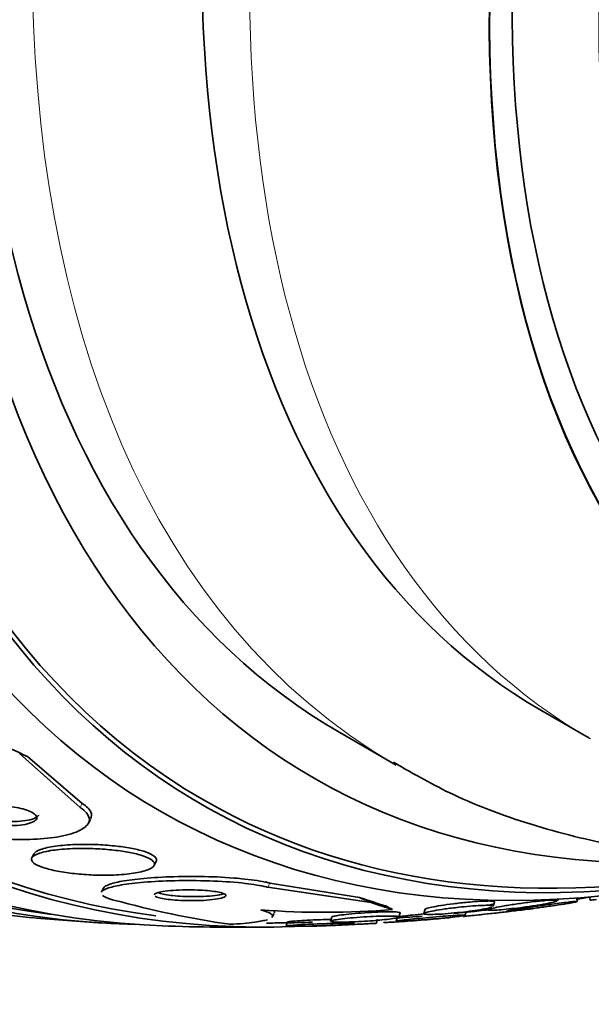
# Model space of a CAD drawing. Units: millimetres. Extents: x -218 to 1083, y 29 to 1164.
# Drawn here: x 1012 to 1019, y 209 to 221 of the extents above; entities that cross this region are included whole.
import ezdxf

# ---------------------------------------------------------------- set-up
doc = ezdxf.new("R2010")
doc.units = ezdxf.units.MM
doc.layers.add('DV2_0', color=7, linetype='Continuous')
doc.layers.add('Défaut', color=7, linetype='Continuous')

# ---------------------------------------------------------------- blocks, each defined once
blk = doc.blocks.new('SE1')
at = {"layer": 'DV2_0', "color": 7, "lineweight": 35}
for p, q in [((1018.509, 212.463), (1019.11, 212.116)), ((1015.991, 212.185), (1016.698, 211.777)), ((1012.739, 211.245), (1011.983, 211.922)), ((1012.766, 211.297), (1012.08, 211.885)), ((1012.845, 211.05), (1012.869, 211.097)), ((1012.161, 210.665), (1012.135, 210.616)), ((1013.664, 210.516), (1013.691, 210.568)), ((1013.034, 210.238), (1013.009, 210.189)), ((1015.089, 210.248), (1016.383, 210.056)), ((1015.116, 210.3), (1016.237, 210.121)), ((1017.914, 210.009), (1017.931, 210.062)), ((1018.719, 210.079), (1018.725, 210.098)), ((1018.962, 210.068), (1018.977, 210.114)), ((1019.128, 210.127), (1019.124, 210.095)), ((1017.062, 209.972), (1017.045, 209.92)), ((1017.56, 209.896), (1017.577, 209.948)), ((1015.143, 209.87), (1015.17, 209.921)), ((1015.337, 209.814), (1015.321, 209.764)), ((1015.891, 209.875), (1015.874, 209.825)), ((1016.447, 209.795), (1016.464, 209.847)), ((1016.713, 209.875), (1016.697, 209.824)), ((1016.731, 209.875), (1016.748, 209.927))]:
    blk.add_line(p, q, dxfattribs=at)
at = {"layer": 'DV2_0', "color": 7, "lineweight": 18}
for p, q in [((1012.739, 211.245), (1012.766, 211.297)), ((1015.089, 210.248), (1015.116, 210.3))]:
    blk.add_line(p, q, dxfattribs=at)
at = {"layer": 'DV2_0', "color": 7, "lineweight": 35}
for centre, radius, start, end in [((1016.394, 221.89), 12.236, 254.6922, 261.6269), ((1016.49, 224.909), 15.015, 279.4313, 280.16), ((1015.8, 220.201), 10.267, 265.5481, 274.7671), ((1014.764, 238.297), 28.5, 275.3441, 275.7415), ((1014.764, 238.297), 28.55, 275.7168, 277.2878), ((1014.764, 238.297), 28.55, 264.7246, 266.4964), ((1014.764, 238.297), 28.5, 271.0431, 271.7829), ((1014.764, 238.297), 28.5, 273.9146, 274.5473), ((1014.764, 238.297), 28.55, 268.1564, 270.9827), ((1014.764, 238.297), 28.55, 271.7649, 273.3504)]:
    blk.add_arc(centre, radius, start, end, dxfattribs=at)
for centre, major_axis, ratio, start_param, end_param in [((1007.869, 242.277), (13.417, 23.239), 0.57735, 0.180825, 2.960768), ((1021.658, 234.316), (13.417, 23.239), 0.57735, 0, 3.401435), ((1022.118, 234.051), (13.294, 23.026), 0.57735, 0, 3.446829), ((1022.118, 234.051), (13.267, 22.98), 0.57735, 0, 3.381674), ((1022.542, 233.806), (13.173, 22.816), 0.57735, 0, 3.441293), ((1023.249, 233.398), (12.953, 22.435), 0.57735, 0, 3.495015), ((1023.249, 233.398), (12.925, 22.387), 0.57735, 0, 3.376442), ((1025.724, 231.969), (11.988, 20.764), 0.57735, 0, 3.616357), ((1026.077, 231.765), (-11.792, -20.425), 0.57735, 2.64128, 6.283185), ((1026.077, 231.765), (11.823, 20.477), 0.57735, 0, 3.668262), ((1026.991, 231.237), (11, 19.053), 0.57735, 0, 3.141593), ((1026.991, 231.237), (11.327, 19.62), 0.57735, 0, 3.512601), ((1028.759, 230.217), (10.25, 17.754), 0.57735, 0, 3.141593), ((1031.233, 228.788), (9.453, 16.373), 0.57735, 0, 3.72161), ((1031.233, 228.788), (9.45, 16.368), 0.57735, 0, 3.719227), ((1031.233, 228.788), (9.25, 16.021), 0.57735, 0, 3.462818), ((1031.968, 228.364), (9, 15.588), 0.57735, 0, 3.141593), ((1003.644, 217.073), (13.615, -7.133), 0.057861, -0.942959, -0.872605), ((1021.384, 206.651), (-10.629, 5.569), 0.057861, -0.475273, -0.456098), ((1026.077, 231.765), (-11.792, -20.425), 0.57735, 0, 0.500313), ((1003.644, 217.073), (13.615, -7.133), 0.057861, -0.360729, -0.291008), ((1023.735, 205.654), (-10.629, 5.569), 0.057861, -0.777236, -0.75806), ((1003.644, 217.073), (13.697, -7.176), 0.057861, -0.347062, -0.289347), ((1016.521, 209.908), (1.772, -0.928), 0.057861, 1.526676, 1.574677), ((1023.249, 233.398), (12.925, 22.387), 0.57735, 3.463309, 3.476037)]:
    blk.add_ellipse(centre, major_axis=major_axis, ratio=ratio, start_param=start_param, end_param=end_param, dxfattribs=at)
at = {"layer": 'DV2_0', "color": 7, "lineweight": 18}
for centre, major_axis, end_param in [((1027.698, 230.829), (11, 19.053), 3.138335), ((1029.36, 229.87), (10.25, 17.754), 3.143604)]:
    blk.add_ellipse(centre, major_axis=major_axis, ratio=0.57735, start_param=0, end_param=end_param, dxfattribs=at)
at = {"layer": 'DV2_0', "color": 7, "lineweight": 35}
for points, knots in [([(1016.664, 211.811), (1016.935, 211.655), (1017.464, 211.356), (1018.452, 210.992), (1019.545, 210.732), (1020.698, 210.605), (1021.894, 210.615), (1022.905, 210.734), (1023.514, 210.852), (1023.707, 210.894)], [0, 0, 0, 0, 0.0256535, 0.0589386, 0.0922999, 0.1259124, 0.1598967, 0.1943005, 0.2101681, 0.2101681, 0.2101681, 0.2101681]), ([(1012.872, 211.102), (1012.886, 211.129), (1012.888, 211.158), (1012.875, 211.188), (1012.86, 211.223), (1012.823, 211.261), (1012.766, 211.297)], [0.8095601, 0.8095601, 0.8095601, 0.8095601, 0.8958724, 0.8958724, 0.8958724, 1, 1, 1, 1]), ([(1010.813, 211.085), (1010.846, 211.064), (1010.885, 211.045), (1010.93, 211.026), (1010.997, 210.998), (1011.077, 210.971), (1011.164, 210.949), (1011.251, 210.926), (1011.348, 210.906), (1011.445, 210.89), (1011.55, 210.874), (1011.66, 210.861), (1011.766, 210.854), (1011.885, 210.846), (1012.002, 210.843), (1012.111, 210.846), (1012.233, 210.85), (1012.348, 210.86), (1012.448, 210.876), (1012.555, 210.894), (1012.647, 210.919), (1012.716, 210.95), (1012.784, 210.981), (1012.832, 211.018), (1012.849, 211.059), (1012.865, 211.096), (1012.856, 211.137), (1012.821, 211.178), (1012.802, 211.2), (1012.774, 211.223), (1012.739, 211.245)], [0, 0, 0, 0, 0.059216, 0.059216, 0.059216, 0.147663, 0.147663, 0.147663, 0.236561, 0.236561, 0.236561, 0.33236, 0.33236, 0.33236, 0.439546, 0.439546, 0.439546, 0.559737, 0.559737, 0.559737, 0.689494, 0.689494, 0.689494, 0.818945, 0.818945, 0.818945, 0.935913, 0.935913, 0.935913, 1, 1, 1, 1]), ([(1011.408, 211.236), (1011.38, 211.226), (1011.358, 211.214), (1011.345, 211.201), (1011.333, 211.187), (1011.329, 211.172), (1011.337, 211.156), (1011.343, 211.142), (1011.358, 211.127), (1011.381, 211.113), (1011.402, 211.1), (1011.429, 211.088), (1011.461, 211.077), (1011.491, 211.067), (1011.525, 211.057), (1011.562, 211.049), (1011.6, 211.041), (1011.64, 211.034), (1011.681, 211.03), (1011.725, 211.024), (1011.77, 211.021), (1011.814, 211.019), (1011.863, 211.018), (1011.91, 211.019), (1011.953, 211.022), (1012.001, 211.025), (1012.045, 211.032), (1012.081, 211.04), (1012.119, 211.05), (1012.15, 211.062), (1012.17, 211.076), (1012.19, 211.089), (1012.2, 211.105), (1012.198, 211.122), (1012.196, 211.136), (1012.186, 211.152), (1012.166, 211.167), (1012.148, 211.18), (1012.123, 211.193), (1012.094, 211.205), (1012.066, 211.216), (1012.033, 211.226), (1011.998, 211.234), (1011.962, 211.243), (1011.923, 211.25), (1011.884, 211.256), (1011.841, 211.262), (1011.797, 211.266), (1011.754, 211.268), (1011.706, 211.271), (1011.658, 211.271), (1011.614, 211.269), (1011.565, 211.267), (1011.52, 211.262), (1011.481, 211.255), (1011.453, 211.25), (1011.429, 211.244), (1011.408, 211.236)], [0, 0, 0, 0, 0.058616, 0.058616, 0.058616, 0.117658, 0.117658, 0.117658, 0.170198, 0.170198, 0.170198, 0.216287, 0.216287, 0.216287, 0.260071, 0.260071, 0.260071, 0.305479, 0.305479, 0.305479, 0.355428, 0.355428, 0.355428, 0.411707, 0.411707, 0.411707, 0.474215, 0.474215, 0.474215, 0.539822, 0.539822, 0.539822, 0.602641, 0.602641, 0.602641, 0.657668, 0.657668, 0.657668, 0.705003, 0.705003, 0.705003, 0.748721, 0.748721, 0.748721, 0.793161, 0.793161, 0.793161, 0.841606, 0.841606, 0.841606, 0.896204, 0.896204, 0.896204, 0.957365, 0.957365, 0.957365, 1, 1, 1, 1]), ([(1011.364, 211.24), (1011.363, 211.239), (1011.363, 211.238), (1011.363, 211.238), (1011.356, 211.223), (1011.359, 211.207), (1011.373, 211.191), (1011.384, 211.178), (1011.404, 211.163), (1011.431, 211.15), (1011.455, 211.139), (1011.485, 211.127), (1011.518, 211.117), (1011.551, 211.108), (1011.587, 211.099), (1011.625, 211.092), (1011.665, 211.085), (1011.708, 211.079), (1011.749, 211.075), (1011.796, 211.071), (1011.842, 211.069), (1011.886, 211.069), (1011.935, 211.069), (1011.982, 211.072), (1012.024, 211.077), (1012.07, 211.082), (1012.11, 211.09), (1012.142, 211.101), (1012.175, 211.112), (1012.2, 211.126), (1012.213, 211.141), (1012.216, 211.144), (1012.218, 211.148), (1012.22, 211.151)], [0.339607, 0.339607, 0.339607, 0.339607, 0.3421912, 0.3421912, 0.3421912, 0.4004986, 0.4004986, 0.4004986, 0.4505541, 0.4505541, 0.4505541, 0.4953094, 0.4953094, 0.4953094, 0.5391505, 0.5391505, 0.5391505, 0.5856873, 0.5856873, 0.5856873, 0.6375082, 0.6375082, 0.6375082, 0.6959082, 0.6959082, 0.6959082, 0.7599022, 0.7599022, 0.7599022, 0.8252761, 0.8252761, 0.8252761, 0.838887, 0.838887, 0.838887, 0.838887]), ([(1012.322, 210.481), (1012.376, 210.466), (1012.441, 210.452), (1012.509, 210.44), (1012.578, 210.429), (1012.652, 210.419), (1012.727, 210.412), (1012.807, 210.405), (1012.89, 210.401), (1012.969, 210.399), (1013.058, 210.397), (1013.145, 210.399), (1013.225, 210.404), (1013.312, 210.409), (1013.392, 210.418), (1013.458, 210.431), (1013.526, 210.444), (1013.582, 210.461), (1013.619, 210.48), (1013.654, 210.498), (1013.672, 210.52), (1013.671, 210.541), (1013.669, 210.56), (1013.652, 210.581), (1013.62, 210.6), (1013.592, 210.617), (1013.551, 210.634), (1013.502, 210.649), (1013.455, 210.663), (1013.398, 210.676), (1013.338, 210.687), (1013.275, 210.698), (1013.206, 210.708), (1013.136, 210.715), (1013.058, 210.723), (1012.978, 210.729), (1012.9, 210.731), (1012.812, 210.734), (1012.724, 210.734), (1012.643, 210.731), (1012.554, 210.728), (1012.47, 210.72), (1012.398, 210.71), (1012.323, 210.699), (1012.259, 210.685), (1012.213, 210.667), (1012.169, 210.651), (1012.141, 210.631), (1012.133, 210.61), (1012.126, 210.591), (1012.134, 210.571), (1012.16, 210.551), (1012.182, 210.534), (1012.217, 210.516), (1012.263, 210.5), (1012.281, 210.494), (1012.301, 210.487), (1012.322, 210.481)], [0, 0, 0, 0, 0.048229, 0.048229, 0.048229, 0.096212, 0.096212, 0.096212, 0.147958, 0.147958, 0.147958, 0.206126, 0.206126, 0.206126, 0.269753, 0.269753, 0.269753, 0.334879, 0.334879, 0.334879, 0.395544, 0.395544, 0.395544, 0.448056, 0.448056, 0.448056, 0.493991, 0.493991, 0.493991, 0.537725, 0.537725, 0.537725, 0.583278, 0.583278, 0.583278, 0.633571, 0.633571, 0.633571, 0.69027, 0.69027, 0.69027, 0.752952, 0.752952, 0.752952, 0.818124, 0.818124, 0.818124, 0.879996, 0.879996, 0.879996, 0.934299, 0.934299, 0.934299, 0.981596, 0.981596, 0.981596, 1, 1, 1, 1]), ([(1013.648, 210.65), (1013.621, 210.667), (1013.583, 210.683), (1013.536, 210.698), (1013.489, 210.712), (1013.433, 210.726), (1013.372, 210.737), (1013.31, 210.748), (1013.241, 210.758), (1013.172, 210.765), (1013.095, 210.773), (1013.015, 210.779), (1012.937, 210.782), (1012.849, 210.785), (1012.761, 210.785), (1012.68, 210.782), (1012.591, 210.779), (1012.506, 210.772), (1012.433, 210.762), (1012.357, 210.751), (1012.292, 210.737), (1012.245, 210.719), (1012.201, 210.703), (1012.172, 210.685), (1012.161, 210.664)], [0, 0, 0, 0, 0.0444158, 0.0444158, 0.0444158, 0.0887585, 0.0887585, 0.0887585, 0.1341988, 0.1341988, 0.1341988, 0.1843276, 0.1843276, 0.1843276, 0.2408599, 0.2408599, 0.2408599, 0.3034837, 0.3034837, 0.3034837, 0.3688171, 0.3688171, 0.3688171, 0.4288959, 0.4288959, 0.4288959, 0.4288959]), ([(1013.692, 210.571), (1013.7, 210.586), (1013.699, 210.603), (1013.686, 210.619), (1013.678, 210.629), (1013.665, 210.64), (1013.648, 210.65)], [0.92821853, 0.92821853, 0.92821853, 0.92821853, 0.97209422, 0.97209422, 0.97209422, 1, 1, 1, 1]), ([(1013.008, 210.187), (1013.009, 210.189), (1013.01, 210.191), (1013.012, 210.194), (1013.024, 210.21), (1013.054, 210.225), (1013.097, 210.239), (1013.145, 210.255), (1013.209, 210.269), (1013.285, 210.281), (1013.37, 210.294), (1013.472, 210.305), (1013.582, 210.314), (1013.703, 210.323), (1013.838, 210.328), (1013.976, 210.331), (1014.119, 210.333), (1014.27, 210.331), (1014.415, 210.325), (1014.552, 210.319), (1014.688, 210.31), (1014.806, 210.296), (1014.909, 210.284), (1015.002, 210.269), (1015.074, 210.252), (1015.079, 210.25), (1015.084, 210.249), (1015.089, 210.248)], [0.1841299, 0.1841299, 0.1841299, 0.1841299, 0.1955627, 0.1955627, 0.1955627, 0.2875794, 0.2875794, 0.2875794, 0.3892148, 0.3892148, 0.3892148, 0.5036005, 0.5036005, 0.5036005, 0.6298987, 0.6298987, 0.6298987, 0.7610938, 0.7610938, 0.7610938, 0.8850263, 0.8850263, 0.8850263, 0.9924644, 0.9924644, 0.9924644, 1, 1, 1, 1]), ([(1013.034, 210.237), (1013.041, 210.252), (1013.064, 210.267), (1013.097, 210.28), (1013.137, 210.296), (1013.194, 210.31), (1013.263, 210.323), (1013.34, 210.337), (1013.434, 210.349), (1013.537, 210.358), (1013.652, 210.369), (1013.781, 210.376), (1013.914, 210.38), (1014.055, 210.384), (1014.205, 210.384), (1014.351, 210.38), (1014.492, 210.376), (1014.634, 210.367), (1014.761, 210.355), (1014.872, 210.344), (1014.975, 210.33), (1015.057, 210.313), (1015.078, 210.309), (1015.098, 210.304), (1015.116, 210.3)], [0.1839103, 0.1839103, 0.1839103, 0.1839103, 0.2677825, 0.2677825, 0.2677825, 0.3670242, 0.3670242, 0.3670242, 0.4786554, 0.4786554, 0.4786554, 0.6028735, 0.6028735, 0.6028735, 0.7340395, 0.7340395, 0.7340395, 0.8605847, 0.8605847, 0.8605847, 0.9717086, 0.9717086, 0.9717086, 1, 1, 1, 1]), ([(1013.681, 210.135), (1013.691, 210.128), (1013.71, 210.122), (1013.734, 210.116), (1013.757, 210.11), (1013.785, 210.105), (1013.817, 210.1), (1013.85, 210.095), (1013.888, 210.091), (1013.926, 210.088), (1013.969, 210.085), (1014.015, 210.082), (1014.06, 210.081), (1014.11, 210.08), (1014.162, 210.08), (1014.21, 210.081), (1014.264, 210.082), (1014.316, 210.085), (1014.362, 210.089), (1014.411, 210.094), (1014.454, 210.1), (1014.487, 210.107), (1014.519, 210.114), (1014.543, 210.123), (1014.555, 210.131), (1014.566, 210.139), (1014.568, 210.147), (1014.559, 210.156), (1014.552, 210.163), (1014.537, 210.17), (1014.515, 210.176), (1014.495, 210.182), (1014.469, 210.188), (1014.44, 210.193), (1014.409, 210.197), (1014.374, 210.202), (1014.337, 210.205), (1014.297, 210.209), (1014.253, 210.211), (1014.21, 210.213), (1014.161, 210.215), (1014.11, 210.215), (1014.062, 210.215), (1014.008, 210.214), (1013.955, 210.212), (1013.907, 210.208), (1013.857, 210.205), (1013.81, 210.2), (1013.772, 210.193), (1013.744, 210.189), (1013.721, 210.183), (1013.703, 210.177)], [0.0985362, 0.0985362, 0.0985362, 0.0985362, 0.1442965, 0.1442965, 0.1442965, 0.1880918, 0.1880918, 0.1880918, 0.2336686, 0.2336686, 0.2336686, 0.283899, 0.283899, 0.283899, 0.3405087, 0.3405087, 0.3405087, 0.4032771, 0.4032771, 0.4032771, 0.4689212, 0.4689212, 0.4689212, 0.5314837, 0.5314837, 0.5314837, 0.5861265, 0.5861265, 0.5861265, 0.6332074, 0.6332074, 0.6332074, 0.6768849, 0.6768849, 0.6768849, 0.7214624, 0.7214624, 0.7214624, 0.7701717, 0.7701717, 0.7701717, 0.8251007, 0.8251007, 0.8251007, 0.8865544, 0.8865544, 0.8865544, 0.9519094, 0.9519094, 0.9519094, 1, 1, 1, 1]), ([(1013.715, 210.181), (1013.72, 210.179), (1013.726, 210.176), (1013.733, 210.174), (1013.751, 210.168), (1013.775, 210.162), (1013.804, 210.157), (1013.832, 210.151), (1013.866, 210.147), (1013.902, 210.143), (1013.94, 210.139), (1013.983, 210.136), (1014.025, 210.134), (1014.073, 210.132), (1014.122, 210.13), (1014.169, 210.131), (1014.223, 210.131), (1014.276, 210.132), (1014.324, 210.135), (1014.376, 210.138), (1014.424, 210.143), (1014.465, 210.149), (1014.495, 210.154), (1014.522, 210.159), (1014.542, 210.165)], [0.5624296, 0.5624296, 0.5624296, 0.5624296, 0.5785247, 0.5785247, 0.5785247, 0.6225997, 0.6225997, 0.6225997, 0.6668811, 0.6668811, 0.6668811, 0.714688, 0.714688, 0.714688, 0.7683041, 0.7683041, 0.7683041, 0.8285081, 0.8285081, 0.8285081, 0.8934582, 0.8934582, 0.8934582, 0.9423718, 0.9423718, 0.9423718, 0.9423718]), ([(1013.163, 210.088), (1013.152, 210.09), (1013.142, 210.093), (1013.132, 210.096), (1013.079, 210.112), (1013.041, 210.129), (1013.022, 210.146)], [0, 0, 0, 0, 0.0168492, 0.0168492, 0.0168492, 0.107759, 0.107759, 0.107759, 0.107759]), ([(1013.703, 210.177), (1013.685, 210.171), (1013.673, 210.164), (1013.669, 210.157), (1013.669, 210.157), (1013.669, 210.157), (1013.669, 210.156)], [0, 0, 0, 0, 0.04912637, 0.04912637, 0.04912637, 0.0503152, 0.0503152, 0.0503152, 0.0503152]), ([(1017.061, 209.971), (1017.062, 209.975), (1017.069, 209.978), (1017.08, 209.982), (1017.094, 209.987), (1017.116, 209.993), (1017.143, 209.998), (1017.174, 210.005), (1017.213, 210.012), (1017.257, 210.019), (1017.304, 210.026), (1017.358, 210.034), (1017.416, 210.041), (1017.472, 210.048), (1017.532, 210.055), (1017.591, 210.06), (1017.634, 210.064), (1017.677, 210.068), (1017.716, 210.07), (1017.756, 210.073), (1017.793, 210.075), (1017.824, 210.075), (1017.853, 210.076), (1017.876, 210.076), (1017.893, 210.075), (1017.91, 210.074), (1017.922, 210.072), (1017.927, 210.069), (1017.931, 210.068), (1017.932, 210.066), (1017.932, 210.064)], [0.449489, 0.449489, 0.449489, 0.449489, 0.4924602, 0.4924602, 0.4924602, 0.5473235, 0.5473235, 0.5473235, 0.6096436, 0.6096436, 0.6096436, 0.6768537, 0.6768537, 0.6768537, 0.7425629, 0.7425629, 0.7425629, 0.7900191, 0.7900191, 0.7900191, 0.8377718, 0.8377718, 0.8377718, 0.8809837, 0.8809837, 0.8809837, 0.9232871, 0.9232871, 0.9232871, 0.9494186, 0.9494186, 0.9494186, 0.9494186]), ([(1017.841, 209.965), (1017.841, 209.965), (1017.841, 209.965), (1017.841, 209.965), (1017.843, 209.968), (1017.851, 209.972), (1017.865, 209.976), (1017.881, 209.981), (1017.905, 209.986), (1017.933, 209.992), (1017.966, 209.999), (1018.007, 210.007), (1018.052, 210.014), (1018.101, 210.023), (1018.157, 210.032), (1018.215, 210.04), (1018.273, 210.048), (1018.334, 210.056), (1018.393, 210.064), (1018.436, 210.069), (1018.479, 210.073), (1018.518, 210.077), (1018.557, 210.081), (1018.593, 210.084), (1018.623, 210.086), (1018.65, 210.087), (1018.672, 210.088), (1018.688, 210.088), (1018.703, 210.087), (1018.713, 210.086), (1018.717, 210.084), (1018.719, 210.083), (1018.72, 210.082), (1018.719, 210.081)], [0.0871053, 0.0871053, 0.0871053, 0.0871053, 0.0892946, 0.0892946, 0.0892946, 0.1369176, 0.1369176, 0.1369176, 0.1916357, 0.1916357, 0.1916357, 0.2541313, 0.2541313, 0.2541313, 0.321932, 0.321932, 0.321932, 0.3884634, 0.3884634, 0.3884634, 0.4359382, 0.4359382, 0.4359382, 0.4837292, 0.4837292, 0.4837292, 0.5267299, 0.5267299, 0.5267299, 0.5686424, 0.5686424, 0.5686424, 0.587642, 0.587642, 0.587642, 0.587642]), ([(1018.712, 210.075), (1018.703, 210.071), (1018.687, 210.066), (1018.665, 210.061), (1018.641, 210.055), (1018.608, 210.048), (1018.571, 210.041), (1018.529, 210.033), (1018.479, 210.025), (1018.426, 210.017), (1018.371, 210.008), (1018.31, 210), (1018.249, 209.992), (1018.203, 209.986), (1018.155, 209.981), (1018.11, 209.976), (1018.065, 209.971), (1018.021, 209.967), (1017.983, 209.964), (1017.955, 209.962), (1017.929, 209.96), (1017.909, 209.959)], [0.6136741, 0.6136741, 0.6136741, 0.6136741, 0.6648839, 0.6648839, 0.6648839, 0.7239705, 0.7239705, 0.7239705, 0.7899949, 0.7899949, 0.7899949, 0.8579345, 0.8579345, 0.8579345, 0.9094227, 0.9094227, 0.9094227, 0.9613436, 0.9613436, 0.9613436, 1, 1, 1, 1]), ([(1018.084, 209.949), (1018.084, 209.949), (1018.084, 209.95), (1018.085, 209.95), (1018.088, 209.951), (1018.098, 209.954), (1018.113, 209.957), (1018.131, 209.96), (1018.156, 209.965), (1018.186, 209.969), (1018.22, 209.975), (1018.262, 209.982), (1018.307, 209.989), (1018.357, 209.996), (1018.413, 210.004), (1018.471, 210.012), (1018.528, 210.02), (1018.588, 210.029), (1018.647, 210.036), (1018.69, 210.042), (1018.732, 210.048), (1018.771, 210.052), (1018.81, 210.057), (1018.846, 210.061), (1018.875, 210.064), (1018.901, 210.067), (1018.922, 210.069), (1018.937, 210.069), (1018.951, 210.07), (1018.959, 210.07), (1018.962, 210.07), (1018.962, 210.069), (1018.963, 210.069), (1018.963, 210.069)], [0.1201614, 0.1201614, 0.1201614, 0.1201614, 0.1297008, 0.1297008, 0.1297008, 0.1773929, 0.1773929, 0.1773929, 0.2316489, 0.2316489, 0.2316489, 0.2932692, 0.2932692, 0.2932692, 0.3600445, 0.3600445, 0.3600445, 0.4259936, 0.4259936, 0.4259936, 0.4743448, 0.4743448, 0.4743448, 0.5230131, 0.5230131, 0.5230131, 0.5668129, 0.5668129, 0.5668129, 0.6092797, 0.6092797, 0.6092797, 0.6203193, 0.6203193, 0.6203193, 0.6203193]), ([(1018.951, 210.065), (1018.941, 210.062), (1018.923, 210.058), (1018.9, 210.054), (1018.874, 210.049), (1018.84, 210.044), (1018.801, 210.038), (1018.758, 210.031), (1018.708, 210.023), (1018.655, 210.016), (1018.6, 210.008), (1018.539, 209.999), (1018.48, 209.992), (1018.424, 209.984), (1018.367, 209.977), (1018.315, 209.971), (1018.28, 209.966), (1018.246, 209.963), (1018.216, 209.959)], [0.6545245, 0.6545245, 0.6545245, 0.6545245, 0.705538, 0.705538, 0.705538, 0.7639768, 0.7639768, 0.7639768, 0.8290288, 0.8290288, 0.8290288, 0.8961253, 0.8961253, 0.8961253, 0.9581623, 0.9581623, 0.9581623, 1, 1, 1, 1]), ([(1019.207, 210.095), (1019.171, 210.089), (1019.146, 210.086), (1019.127, 210.087), (1019.123, 210.088), (1019.124, 210.09)], [0, 0, 0, 0, 0.25, 0.25, 0.3814881, 0.3814881, 0.3814881, 0.3814881]), ([(1015.003, 209.965), (1015.077, 209.944), (1015.123, 209.924), (1015.15, 209.896), (1015.152, 209.887), (1015.148, 209.878)], [0, 0, 0, 0, 0.25, 0.25, 0.372881, 0.372881, 0.372881, 0.372881]), ([(1015.89, 209.875), (1015.891, 209.875), (1015.891, 209.875), (1015.891, 209.875), (1015.892, 209.878), (1015.901, 209.882), (1015.916, 209.885), (1015.932, 209.889), (1015.957, 209.893), (1015.987, 209.897), (1016.02, 209.902), (1016.062, 209.907), (1016.107, 209.912), (1016.155, 209.916), (1016.21, 209.921), (1016.266, 209.925), (1016.32, 209.929), (1016.377, 209.933), (1016.432, 209.935), (1016.48, 209.938), (1016.528, 209.939), (1016.57, 209.94), (1016.607, 209.941), (1016.64, 209.941), (1016.666, 209.94), (1016.691, 209.939), (1016.711, 209.938), (1016.724, 209.936), (1016.738, 209.935), (1016.746, 209.932), (1016.748, 209.93), (1016.748, 209.929), (1016.748, 209.929), (1016.748, 209.928)], [0.1770811, 0.1770811, 0.1770811, 0.1770811, 0.1793332, 0.1793332, 0.1793332, 0.2296298, 0.2296298, 0.2296298, 0.2862269, 0.2862269, 0.2862269, 0.348885, 0.348885, 0.348885, 0.4143479, 0.4143479, 0.4143479, 0.4767566, 0.4767566, 0.4767566, 0.5313758, 0.5313758, 0.5313758, 0.5785543, 0.5785543, 0.5785543, 0.6223708, 0.6223708, 0.6223708, 0.6670723, 0.6670723, 0.6670723, 0.6774989, 0.6774989, 0.6774989, 0.6774989]), ([(1017.044, 209.919), (1017.045, 209.92), (1017.046, 209.921), (1017.048, 209.922), (1017.054, 209.926), (1017.067, 209.931), (1017.086, 209.936), (1017.108, 209.942), (1017.138, 209.948), (1017.173, 209.954), (1017.211, 209.961), (1017.258, 209.969), (1017.309, 209.976), (1017.362, 209.983), (1017.421, 209.991), (1017.481, 209.997), (1017.527, 210.002), (1017.575, 210.007), (1017.622, 210.011), (1017.668, 210.015), (1017.714, 210.018), (1017.754, 210.02), (1017.789, 210.021), (1017.82, 210.022), (1017.844, 210.022), (1017.867, 210.022), (1017.885, 210.021), (1017.896, 210.019), (1017.908, 210.017), (1017.914, 210.014), (1017.914, 210.011), (1017.914, 210.011), (1017.914, 210.01), (1017.914, 210.01)], [0.2792565, 0.2792565, 0.2792565, 0.2792565, 0.2956504, 0.2956504, 0.2956504, 0.3467044, 0.3467044, 0.3467044, 0.4051513, 0.4051513, 0.4051513, 0.4703227, 0.4703227, 0.4703227, 0.5377861, 0.5377861, 0.5377861, 0.5899318, 0.5899318, 0.5899318, 0.6425186, 0.6425186, 0.6425186, 0.6883862, 0.6883862, 0.6883862, 0.7306825, 0.7306825, 0.7306825, 0.7741127, 0.7741127, 0.7741127, 0.7790915, 0.7790915, 0.7790915, 0.7790915]), ([(1017.576, 209.942), (1017.528, 209.936), (1017.477, 209.931), (1017.426, 209.926), (1017.375, 209.921), (1017.322, 209.917), (1017.274, 209.913), (1017.232, 209.911), (1017.192, 209.909), (1017.159, 209.908), (1017.13, 209.907), (1017.105, 209.908), (1017.087, 209.908), (1017.069, 209.909), (1017.056, 209.911), (1017.05, 209.913), (1017.049, 209.914), (1017.047, 209.914), (1017.047, 209.915)], [0, 0, 0, 0, 0.0566824, 0.0566824, 0.0566824, 0.113856, 0.113856, 0.113856, 0.1638714, 0.1638714, 0.1638714, 0.2077258, 0.2077258, 0.2077258, 0.2503016, 0.2503016, 0.2503016, 0.2592078, 0.2592078, 0.2592078, 0.2592078]), ([(1017.538, 209.883), (1017.538, 209.883), (1017.54, 209.883), (1017.544, 209.883), (1017.551, 209.883), (1017.565, 209.885), (1017.585, 209.886), (1017.607, 209.889), (1017.636, 209.892), (1017.67, 209.895), (1017.708, 209.899), (1017.753, 209.904), (1017.802, 209.909), (1017.853, 209.915), (1017.91, 209.922), (1017.967, 209.928), (1018.022, 209.934), (1018.08, 209.941), (1018.134, 209.947), (1018.182, 209.953), (1018.229, 209.958), (1018.268, 209.963), (1018.303, 209.967), (1018.333, 209.971), (1018.355, 209.974), (1018.376, 209.976), (1018.392, 209.978), (1018.401, 209.979), (1018.407, 209.98), (1018.41, 209.981), (1018.41, 209.981)], [0.283778, 0.283778, 0.283778, 0.283778, 0.3084495, 0.3084495, 0.3084495, 0.3579278, 0.3579278, 0.3579278, 0.413526, 0.413526, 0.413526, 0.475356, 0.475356, 0.475356, 0.5406505, 0.5406505, 0.5406505, 0.6038106, 0.6038106, 0.6038106, 0.6596494, 0.6596494, 0.6596494, 0.7077121, 0.7077121, 0.7077121, 0.7517559, 0.7517559, 0.7517559, 0.784006, 0.784006, 0.784006, 0.784006]), ([(1017.897, 209.999), (1017.896, 209.999), (1017.896, 209.999), (1017.896, 209.999), (1017.882, 209.994), (1017.86, 209.988), (1017.832, 209.982), (1017.801, 209.976), (1017.762, 209.969), (1017.718, 209.962), (1017.675, 209.955), (1017.627, 209.948), (1017.576, 209.942)], [0.8208098, 0.8208098, 0.8208098, 0.8208098, 0.8221959, 0.8221959, 0.8221959, 0.8772891, 0.8772891, 0.8772891, 0.939881, 0.939881, 0.939881, 1, 1, 1, 1]), ([(1017.611, 209.939), (1017.618, 209.94), (1017.625, 209.941), (1017.632, 209.942), (1017.661, 209.944), (1017.698, 209.948), (1017.738, 209.953), (1017.774, 209.957), (1017.815, 209.961), (1017.858, 209.966)], [0.2678021, 0.2678021, 0.2678021, 0.2678021, 0.2827816, 0.2827816, 0.2827816, 0.3412293, 0.3412293, 0.3412293, 0.393369, 0.393369, 0.393369, 0.393369]), ([(1017.909, 209.959), (1017.885, 209.959), (1017.867, 209.959), (1017.856, 209.96), (1017.856, 209.96), (1017.856, 209.96), (1017.856, 209.96)], [0, 0, 0, 0, 0.04475485, 0.04475485, 0.04475485, 0.04490883, 0.04490883, 0.04490883, 0.04490883]), ([(1017.859, 210.018), (1017.859, 210.019), (1017.861, 210.021), (1017.865, 210.023), (1017.872, 210.026), (1017.887, 210.031), (1017.908, 210.036), (1017.912, 210.037), (1017.916, 210.038), (1017.921, 210.039)], [0.62903794, 0.62903794, 0.62903794, 0.62903794, 0.65214592, 0.65214592, 0.65214592, 0.70274372, 0.70274372, 0.70274372, 0.71288202, 0.71288202, 0.71288202, 0.71288202]), ([(1018.216, 209.959), (1018.186, 209.956), (1018.159, 209.953), (1018.138, 209.951), (1018.118, 209.949), (1018.103, 209.948), (1018.094, 209.948)], [0, 0, 0, 0, 0.04309196, 0.04309196, 0.04309196, 0.08615863, 0.08615863, 0.08615863, 0.08615863]), ([(1015.085, 209.842), (1015.048, 209.831), (1014.994, 209.82), (1014.843, 209.799), (1014.736, 209.79), (1014.612, 209.784)], [0.5537218, 0.5537218, 0.5537218, 0.5537218, 0.75, 0.75, 1, 1, 1, 1]), ([(1015.337, 209.814), (1015.338, 209.815), (1015.343, 209.816), (1015.352, 209.817), (1015.364, 209.819), (1015.384, 209.821), (1015.41, 209.823), (1015.438, 209.825), (1015.474, 209.828), (1015.515, 209.83), (1015.558, 209.833), (1015.608, 209.835), (1015.66, 209.838), (1015.699, 209.839), (1015.74, 209.841), (1015.782, 209.843)], [0.7357411, 0.7357411, 0.7357411, 0.7357411, 0.7762574, 0.7762574, 0.7762574, 0.8305607, 0.8305607, 0.8305607, 0.8903139, 0.8903139, 0.8903139, 0.9535239, 0.9535239, 0.9535239, 1, 1, 1, 1]), ([(1015.874, 209.823), (1015.874, 209.824), (1015.875, 209.825), (1015.876, 209.826), (1015.881, 209.829), (1015.894, 209.832), (1015.912, 209.836), (1015.932, 209.84), (1015.961, 209.844), (1015.995, 209.849), (1016.032, 209.853), (1016.077, 209.858), (1016.126, 209.863), (1016.176, 209.867), (1016.233, 209.872), (1016.29, 209.876), (1016.343, 209.879), (1016.399, 209.882), (1016.452, 209.884), (1016.497, 209.886), (1016.542, 209.887), (1016.58, 209.888), (1016.614, 209.888), (1016.643, 209.888), (1016.667, 209.887), (1016.689, 209.886), (1016.705, 209.884), (1016.716, 209.883), (1016.727, 209.881), (1016.732, 209.878), (1016.731, 209.875), (1016.73, 209.872), (1016.721, 209.869), (1016.707, 209.865), (1016.691, 209.861), (1016.667, 209.857), (1016.637, 209.853), (1016.604, 209.848), (1016.563, 209.843), (1016.517, 209.839), (1016.484, 209.836), (1016.447, 209.832), (1016.409, 209.829)], [0.2842677, 0.2842677, 0.2842677, 0.2842677, 0.2979924, 0.2979924, 0.2979924, 0.3497033, 0.3497033, 0.3497033, 0.4078526, 0.4078526, 0.4078526, 0.4715545, 0.4715545, 0.4715545, 0.5367898, 0.5367898, 0.5367898, 0.597546, 0.597546, 0.597546, 0.6501211, 0.6501211, 0.6501211, 0.6960822, 0.6960822, 0.6960822, 0.7397849, 0.7397849, 0.7397849, 0.785235, 0.785235, 0.785235, 0.8353637, 0.8353637, 0.8353637, 0.8918831, 0.8918831, 0.8918831, 0.9544766, 0.9544766, 0.9544766, 1, 1, 1, 1]), ([(1016.409, 209.829), (1016.363, 209.826), (1016.313, 209.823), (1016.263, 209.82), (1016.213, 209.817), (1016.162, 209.815), (1016.115, 209.814), (1016.073, 209.812), (1016.032, 209.812), (1015.999, 209.812), (1015.968, 209.812), (1015.942, 209.812), (1015.922, 209.814), (1015.903, 209.815), (1015.889, 209.816), (1015.881, 209.818), (1015.88, 209.819), (1015.878, 209.819), (1015.877, 209.82)], [0, 0, 0, 0, 0.0557552, 0.0557552, 0.0557552, 0.1119118, 0.1119118, 0.1119118, 0.1622147, 0.1622147, 0.1622147, 0.2073367, 0.2073367, 0.2073367, 0.2513999, 0.2513999, 0.2513999, 0.2605919, 0.2605919, 0.2605919, 0.2605919]), ([(1016.542, 209.809), (1016.541, 209.808), (1016.546, 209.807), (1016.554, 209.807), (1016.565, 209.807), (1016.583, 209.808), (1016.606, 209.809), (1016.633, 209.81), (1016.666, 209.812), (1016.704, 209.814), (1016.746, 209.816), (1016.794, 209.82), (1016.844, 209.823), (1016.896, 209.827), (1016.952, 209.831), (1017.008, 209.835), (1017.061, 209.84), (1017.115, 209.844), (1017.164, 209.848), (1017.208, 209.852), (1017.25, 209.856), (1017.284, 209.859), (1017.315, 209.862), (1017.342, 209.865), (1017.361, 209.867), (1017.38, 209.869), (1017.392, 209.871), (1017.398, 209.872), (1017.401, 209.873), (1017.403, 209.873), (1017.403, 209.874)], [0.2640103, 0.2640103, 0.2640103, 0.2640103, 0.3024523, 0.3024523, 0.3024523, 0.3541523, 0.3541523, 0.3541523, 0.4114059, 0.4114059, 0.4114059, 0.473447, 0.473447, 0.473447, 0.5369309, 0.5369309, 0.5369309, 0.5969126, 0.5969126, 0.5969126, 0.6501508, 0.6501508, 0.6501508, 0.6975534, 0.6975534, 0.6975534, 0.7426358, 0.7426358, 0.7426358, 0.7643819, 0.7643819, 0.7643819, 0.7643819]), ([(1016.696, 209.822), (1016.696, 209.823), (1016.698, 209.823), (1016.7, 209.824), (1016.706, 209.826), (1016.719, 209.828), (1016.738, 209.831), (1016.759, 209.834), (1016.788, 209.837), (1016.822, 209.841), (1016.859, 209.845), (1016.904, 209.85), (1016.953, 209.855), (1017.003, 209.86), (1017.06, 209.865), (1017.117, 209.871), (1017.171, 209.875), (1017.228, 209.88), (1017.282, 209.884), (1017.328, 209.888), (1017.374, 209.891), (1017.413, 209.894), (1017.447, 209.896), (1017.477, 209.898), (1017.5, 209.898), (1017.522, 209.899), (1017.538, 209.9), (1017.548, 209.899), (1017.558, 209.899), (1017.562, 209.898), (1017.56, 209.897), (1017.558, 209.895), (1017.549, 209.893), (1017.534, 209.89), (1017.517, 209.888), (1017.492, 209.884), (1017.462, 209.881), (1017.429, 209.877), (1017.388, 209.872), (1017.343, 209.867), (1017.311, 209.864), (1017.276, 209.861), (1017.239, 209.857)], [0.2845888, 0.2845888, 0.2845888, 0.2845888, 0.3034335, 0.3034335, 0.3034335, 0.3539792, 0.3539792, 0.3539792, 0.4107768, 0.4107768, 0.4107768, 0.4734758, 0.4734758, 0.4734758, 0.5387307, 0.5387307, 0.5387307, 0.6007391, 0.6007391, 0.6007391, 0.6550024, 0.6550024, 0.6550024, 0.7020529, 0.7020529, 0.7020529, 0.7459494, 0.7459494, 0.7459494, 0.7908509, 0.7908509, 0.7908509, 0.8398847, 0.8398847, 0.8398847, 0.8950324, 0.8950324, 0.8950324, 0.9564735, 0.9564735, 0.9564735, 1, 1, 1, 1]), ([(1017.239, 209.857), (1017.191, 209.853), (1017.14, 209.848), (1017.089, 209.844), (1017.037, 209.84), (1016.985, 209.836), (1016.936, 209.832), (1016.893, 209.829), (1016.851, 209.827), (1016.817, 209.825), (1016.786, 209.823), (1016.76, 209.822), (1016.741, 209.821), (1016.722, 209.821), (1016.709, 209.82), (1016.702, 209.821)], [0, 0, 0, 0, 0.0576304, 0.0576304, 0.0576304, 0.1156699, 0.1156699, 0.1156699, 0.1675468, 0.1675468, 0.1675468, 0.2134827, 0.2134827, 0.2134827, 0.2575262, 0.2575262, 0.2575262, 0.2575262]), ([(1016.713, 209.874), (1016.713, 209.875), (1016.72, 209.877), (1016.731, 209.879), (1016.745, 209.881), (1016.766, 209.884), (1016.793, 209.888), (1016.822, 209.891), (1016.86, 209.896), (1016.902, 209.9), (1016.946, 209.905), (1016.996, 209.91), (1017.049, 209.915)], [0.1846525, 0.1846525, 0.1846525, 0.1846525, 0.2295551, 0.2295551, 0.2295551, 0.2832987, 0.2832987, 0.2832987, 0.3434565, 0.3434565, 0.3434565, 0.4065874, 0.4065874, 0.4065874, 0.4065874]), ([(1015.321, 209.763), (1015.321, 209.764), (1015.325, 209.765), (1015.332, 209.766), (1015.343, 209.767), (1015.361, 209.769), (1015.386, 209.771), (1015.412, 209.773), (1015.447, 209.776), (1015.486, 209.778), (1015.528, 209.781), (1015.577, 209.783), (1015.629, 209.786), (1015.68, 209.788), (1015.736, 209.79), (1015.791, 209.792), (1015.841, 209.794), (1015.893, 209.796), (1015.94, 209.797), (1015.982, 209.798), (1016.021, 209.799), (1016.054, 209.799), (1016.084, 209.799), (1016.109, 209.799), (1016.128, 209.799), (1016.147, 209.798), (1016.16, 209.798), (1016.166, 209.797), (1016.173, 209.796), (1016.173, 209.794), (1016.167, 209.793), (1016.161, 209.791), (1016.146, 209.789), (1016.126, 209.787), (1016.104, 209.785), (1016.074, 209.783), (1016.039, 209.781), (1016.001, 209.778), (1015.955, 209.776), (1015.906, 209.773), (1015.87, 209.771), (1015.831, 209.77), (1015.791, 209.768)], [0.259875, 0.259875, 0.259875, 0.259875, 0.2954405, 0.2954405, 0.2954405, 0.3492626, 0.3492626, 0.3492626, 0.4085764, 0.4085764, 0.4085764, 0.4716436, 0.4716436, 0.4716436, 0.5342692, 0.5342692, 0.5342692, 0.5917609, 0.5917609, 0.5917609, 0.6424354, 0.6424354, 0.6424354, 0.6885386, 0.6885386, 0.6885386, 0.7337931, 0.7337931, 0.7337931, 0.7814435, 0.7814435, 0.7814435, 0.8337716, 0.8337716, 0.8337716, 0.8917227, 0.8917227, 0.8917227, 0.9541233, 0.9541233, 0.9541233, 1, 1, 1, 1]), ([(1015.791, 209.768), (1015.746, 209.766), (1015.698, 209.765), (1015.651, 209.763), (1015.605, 209.762), (1015.558, 209.761), (1015.517, 209.76), (1015.478, 209.759), (1015.443, 209.759), (1015.414, 209.759), (1015.387, 209.759), (1015.365, 209.759), (1015.35, 209.76), (1015.335, 209.76), (1015.325, 209.761), (1015.322, 209.762)], [0, 0, 0, 0, 0.0529092, 0.0529092, 0.0529092, 0.1061204, 0.1061204, 0.1061204, 0.1551147, 0.1551147, 0.1551147, 0.2007913, 0.2007913, 0.2007913, 0.2465983, 0.2465983, 0.2465983, 0.2465983]), ([(1015.595, 209.759), (1015.595, 209.759), (1015.599, 209.759), (1015.606, 209.759), (1015.617, 209.759), (1015.635, 209.76), (1015.659, 209.761), (1015.685, 209.762), (1015.718, 209.763), (1015.757, 209.764), (1015.798, 209.766), (1015.845, 209.768), (1015.896, 209.77), (1015.946, 209.772), (1016.002, 209.775), (1016.056, 209.777), (1016.108, 209.78), (1016.16, 209.782), (1016.208, 209.784), (1016.251, 209.786), (1016.292, 209.788), (1016.326, 209.79), (1016.357, 209.792), (1016.383, 209.793), (1016.403, 209.794), (1016.422, 209.795), (1016.435, 209.796), (1016.442, 209.796), (1016.446, 209.796), (1016.447, 209.797), (1016.447, 209.797)], [0.2638756, 0.2638756, 0.2638756, 0.2638756, 0.3005381, 0.3005381, 0.3005381, 0.3532887, 0.3532887, 0.3532887, 0.4112271, 0.4112271, 0.4112271, 0.4731738, 0.4731738, 0.4731738, 0.5356223, 0.5356223, 0.5356223, 0.5941009, 0.5941009, 0.5941009, 0.6462735, 0.6462735, 0.6462735, 0.6935217, 0.6935217, 0.6935217, 0.7391948, 0.7391948, 0.7391948, 0.7642579, 0.7642579, 0.7642579, 0.7642579])]:
    blk.add_open_spline(points, degree=3, knots=knots, dxfattribs=at)
for points in [[(1015.171, 209.952), (1015.177, 209.944), (1015.178, 209.937), (1015.174, 209.929)], [(1015.782, 209.843), (1015.815, 209.844), (1015.849, 209.845), (1015.882, 209.846)]]:
    blk.add_open_spline(points, degree=3, dxfattribs=at)

msp = doc.modelspace()

# ---------------------------------------------------------------- block references
at = {"layer": 'Défaut'}
msp.add_blockref('SE1', (0, 0), dxfattribs=at)

doc.saveas('drawing.dxf')
